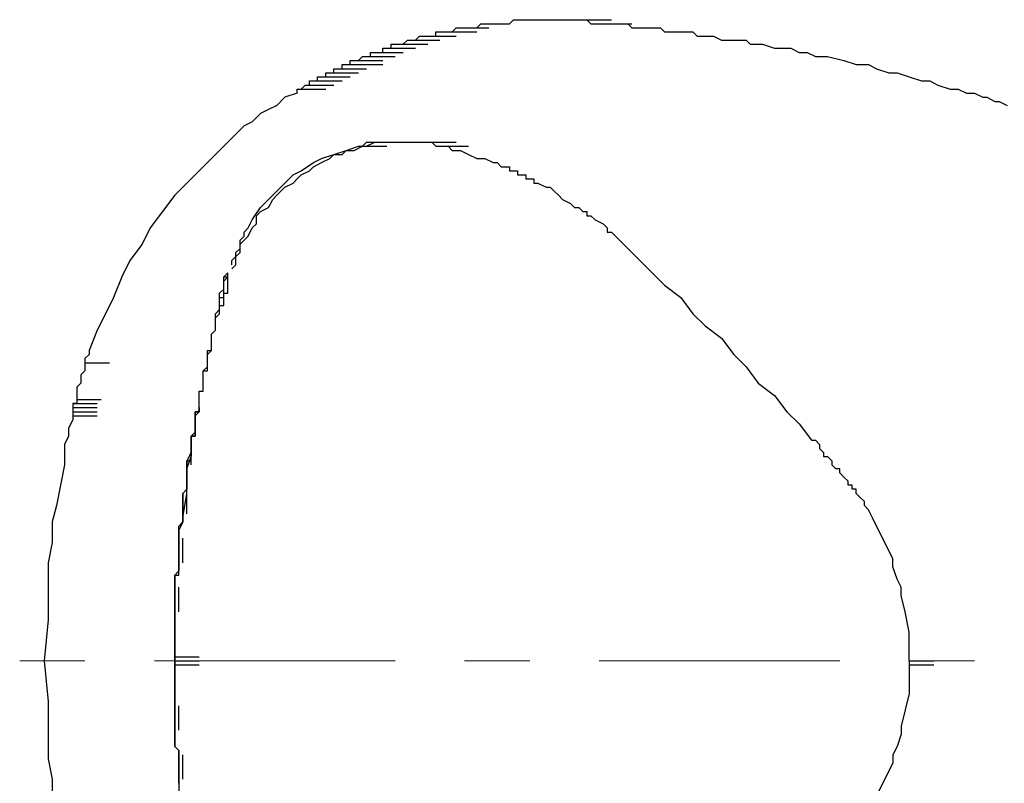
# Model space of a CAD drawing. Units: millimetres. Extents: x 0 to 250, y -250 to 0.
# Drawn here: x 75 to 82, y -45 to -40 of the extents above; entities that cross this region are included whole.
import ezdxf

# ---------------------------------------------------------------- set-up
doc = ezdxf.new("R2010")
doc.units = ezdxf.units.MM
doc.header["$MEASUREMENT"] = 0
doc.layers.add('Layer 1', color=7, linetype='Continuous')

# ---------------------------------------------------------------- blocks, each defined once
blk = doc.blocks.new('block 3')
at = {"layer": 'Layer 1', "color": 7, "lineweight": 25}
for points in [[(77.9567, -40.2061), (77.9848, -40.178), (78.1533, -40.178)], [(77.9848, -40.178), (78.0129, -40.178), (78.041, -40.178), (78.2095, -40.178)], [(78.041, -40.178), (78.0691, -40.178), (78.0971, -40.178), (78.1252, -40.178), (78.1533, -40.1499), (78.3218, -40.1499)], [(78.1533, -40.1499), (78.1814, -40.1499), (78.2095, -40.1499), (78.2375, -40.1499), (78.2656, -40.1499), (78.2937, -40.1499), (78.3218, -40.1499), (78.3499, -40.1499), (78.378, -40.1218), (78.5465, -40.1218)], [(78.378, -40.1218), (78.406, -40.1218), (78.4341, -40.1218), (78.4622, -40.1218), (78.4903, -40.1218), (78.5184, -40.1218), (78.5464, -40.1218), (78.5745, -40.1218), (78.6026, -40.1218), (78.6307, -40.1218), (78.6588, -40.1218), (78.8273, -40.1218)], [(78.6588, -40.1218), (78.6869, -40.1218), (78.7149, -40.1218), (78.743, -40.1218), (78.9115, -40.1218)], [(78.743, -40.1218), (78.7711, -40.1218), (78.7992, -40.1218), (78.9677, -40.1218)], [(78.7992, -40.1218), (78.8273, -40.1218), (78.9958, -40.1218)], [(78.8273, -40.1218), (78.8553, -40.1218), (78.8834, -40.1218), (79.0519, -40.1218)], [(78.8834, -40.1218), (78.9115, -40.1499), (78.9396, -40.1499), (79.1081, -40.1499)], [(78.9396, -40.1499), (78.9677, -40.1499), (79.1362, -40.1499)], [(78.9677, -40.1499), (78.9958, -40.1499), (79.0238, -40.1499), (79.1923, -40.1499)], [(79.0238, -40.1499), (79.0519, -40.1499), (79.1081, -40.1499), (79.1362, -40.1499), (79.1642, -40.1499), (79.1923, -40.178), (79.2485, -40.178), (79.2766, -40.178), (79.3047, -40.178), (79.3608, -40.178), (79.3889, -40.178), (79.417, -40.2061), (79.4731, -40.2061), (79.5012, -40.2061), (79.5293, -40.2061), (79.5855, -40.2061), (79.6136, -40.2061), (79.6416, -40.2342), (79.6978, -40.2342), (79.7259, -40.2342), (79.754, -40.2342), (79.8101, -40.2623), (79.8382, -40.2623), (79.8944, -40.2623), (79.9225, -40.2623), (79.9786, -40.2623), (80.0067, -40.2903), (80.0629, -40.2903), (80.091, -40.2903), (80.1752, -40.3184), (80.2314, -40.3184), (80.2875, -40.3184), (80.3437, -40.3465), (80.3999, -40.3465), (80.456, -40.3746), (80.5403, -40.3746), (80.6526, -40.4027), (80.7368, -40.4307), (80.8211, -40.4307), (80.8772, -40.4588), (80.9615, -40.4869)], [(77.704, -40.2622), (77.7321, -40.2342), (77.9006, -40.2342)], [(77.7321, -40.2342), (77.7602, -40.2342), (77.9287, -40.2342)], [(77.7602, -40.2342), (77.7882, -40.2342), (77.9567, -40.2342)], [(77.7882, -40.2342), (77.8163, -40.2342), (77.9848, -40.2342)], [(77.8163, -40.2342), (77.8444, -40.2342), (77.8444, -40.2061), (77.8725, -40.2061), (78.041, -40.2061)], [(77.8725, -40.2061), (77.9006, -40.2061), (78.0691, -40.2061)], [(77.9006, -40.2061), (77.9287, -40.2061), (78.0971, -40.2061)], [(77.9287, -40.2061), (77.9567, -40.2061), (78.1252, -40.2061)], [(77.5355, -40.3184), (77.5355, -40.2903), (77.5636, -40.2903), (77.7321, -40.2903)], [(77.5636, -40.2903), (77.7321, -40.2903)], [(77.5636, -40.2903), (77.5917, -40.2903), (77.7602, -40.2903)], [(77.5917, -40.2903), (77.6198, -40.2903), (77.7883, -40.2903)], [(77.6198, -40.2903), (77.6478, -40.2622), (77.8163, -40.2622)], [(77.6478, -40.2622), (77.6759, -40.2622), (77.8444, -40.2622)], [(77.6759, -40.2622), (77.704, -40.2622), (77.8725, -40.2622)], [(77.704, -40.2622), (77.8725, -40.2622)], [(77.3109, -40.4026), (77.339, -40.3746), (77.5074, -40.3746)], [(77.339, -40.3746), (77.5074, -40.3746)], [(77.339, -40.3746), (77.5074, -40.3746)], [(77.339, -40.3746), (77.367, -40.3746), (77.5355, -40.3746)], [(77.367, -40.3746), (77.5355, -40.3746)], [(77.367, -40.3746), (77.5355, -40.3746)], [(77.367, -40.3746), (77.3951, -40.3746), (77.5636, -40.3746)], [(77.3951, -40.3746), (77.3951, -40.3465), (77.5636, -40.3465)], [(77.3951, -40.3465), (77.4232, -40.3465), (77.5917, -40.3465)], [(77.4232, -40.3465), (77.5917, -40.3465)], [(77.4232, -40.3465), (77.5917, -40.3465)], [(77.4232, -40.3465), (77.4513, -40.3465), (77.6198, -40.3465)], [(77.4513, -40.3465), (77.4794, -40.3465), (77.4794, -40.3184), (77.6478, -40.3184)], [(77.4513, -40.3465), (77.6198, -40.3465)], [(77.4794, -40.3184), (77.5074, -40.3184), (77.6759, -40.3184)], [(77.5074, -40.3184), (77.5355, -40.3184), (77.704, -40.3184)], [(77.5355, -40.3184), (77.704, -40.3184)], [(77.5355, -40.3184), (77.704, -40.3184)], [(77.1985, -40.4588), (77.1985, -40.4307), (77.367, -40.4307)], [(77.1985, -40.4307), (77.367, -40.4307)], [(77.1985, -40.4307), (77.2266, -40.4307), (77.3951, -40.4307)], [(77.2266, -40.4307), (77.3951, -40.4307)], [(77.2266, -40.4307), (77.3951, -40.4307)], [(77.2266, -40.4307), (77.3951, -40.4307)], [(77.2266, -40.4307), (77.3951, -40.4307)], [(77.2266, -40.4307), (77.3951, -40.4307)], [(77.2266, -40.4307), (77.2547, -40.4307), (77.4232, -40.4307)], [(77.2547, -40.4307), (77.2547, -40.4026), (77.4232, -40.4026)], [(77.2547, -40.4026), (77.2828, -40.4026)], [(77.2547, -40.4307), (77.4232, -40.4307)], [(77.2547, -40.4307), (77.4232, -40.4307)], [(77.2547, -40.4307), (77.4232, -40.4307)], [(77.2547, -40.4307), (77.4232, -40.4307)], [(77.2828, -40.4026), (77.4513, -40.4026)], [(77.2828, -40.4026), (77.4513, -40.4026)], [(77.2828, -40.4026), (77.4513, -40.4026)], [(77.2828, -40.4026), (77.3109, -40.4026), (77.4794, -40.4026)], [(77.3109, -40.4026), (77.4794, -40.4026)], [(77.3109, -40.4026), (77.4794, -40.4026)], [(77.3109, -40.4307), (77.4794, -40.4307)], [(77.3109, -40.4307), (77.4794, -40.4307)], [(77.03, -40.543), (77.03, -40.5149), (77.1985, -40.5149)], [(77.03, -40.5149), (77.0581, -40.5149), (77.2266, -40.5149)], [(77.0581, -40.5149), (77.2266, -40.5149)], [(77.0581, -40.5149), (77.2266, -40.5149)], [(77.0581, -40.5149), (77.2266, -40.5149)], [(77.0581, -40.5149), (77.2266, -40.5149)], [(77.0581, -40.5149), (77.0862, -40.5149), (77.2547, -40.5149)], [(77.0862, -40.5149), (77.0862, -40.4869), (77.2547, -40.4869)], [(77.0862, -40.4869), (77.1143, -40.4869), (77.2828, -40.4869)], [(77.0862, -40.5149), (77.2547, -40.5149)], [(77.0862, -40.5149), (77.2547, -40.5149)], [(77.1143, -40.4869), (77.2828, -40.4869)], [(77.1143, -40.4869), (77.2828, -40.4869)], [(77.1143, -40.4869), (77.2828, -40.4869)], [(77.1143, -40.4869), (77.2828, -40.4869)], [(77.1143, -40.4869), (77.2828, -40.4869)], [(77.1143, -40.4869), (77.1424, -40.4869), (77.3108, -40.4869)], [(77.1424, -40.4869), (77.1424, -40.4588), (77.3108, -40.4588)], [(77.1424, -40.4588), (77.3108, -40.4588)], [(77.1424, -40.4588), (77.1704, -40.4588), (77.3389, -40.4588)], [(77.1424, -40.4869), (77.3108, -40.4869)], [(77.1704, -40.4588), (77.3389, -40.4588)], [(77.1704, -40.4588), (77.3389, -40.4588)], [(77.1704, -40.4588), (77.3389, -40.4588)], [(77.1704, -40.4588), (77.3389, -40.4588)], [(77.1704, -40.4588), (77.3389, -40.4588)], [(77.1704, -40.4588), (77.1985, -40.4588), (77.367, -40.4588)], [(77.1985, -40.4588), (77.367, -40.4588)], [(80.9615, -40.4869), (81.0177, -40.4869), (81.1019, -40.515), (81.1862, -40.5431), (81.2424, -40.5431), (81.2985, -40.5711), (81.3828, -40.5992), (81.4389, -40.5992), (81.4951, -40.6273), (81.5513, -40.6273), (81.6074, -40.6554), (81.6355, -40.6554), (81.6917, -40.6835), (81.7198, -40.6835), (81.7759, -40.7115)], [(76.9177, -40.5992), (76.9458, -40.5711), (77.1143, -40.5711)], [(76.9458, -40.5711), (77.1143, -40.5711)], [(76.9458, -40.5711), (77.1143, -40.5711)], [(76.9458, -40.5711), (76.9739, -40.5711), (77.1424, -40.5711)], [(76.9739, -40.5711), (76.9739, -40.543), (77.002, -40.543), (77.1704, -40.543)], [(76.9739, -40.5711), (77.1424, -40.5711)], [(77.002, -40.543), (77.1704, -40.543)], [(77.002, -40.543), (77.1704, -40.543)], [(77.002, -40.543), (77.1704, -40.543)], [(77.002, -40.543), (77.03, -40.543), (77.1985, -40.543)], [(77.03, -40.543), (77.1985, -40.543)], [(77.03, -40.543), (77.1985, -40.543)], [(76.8896, -40.6273), (76.8054, -40.6554), (76.7492, -40.7116)], [(76.8896, -40.6273), (76.8896, -40.5992), (77.0581, -40.5992)], [(76.8896, -40.5992), (76.9177, -40.5992), (77.0862, -40.5992)], [(76.9177, -40.5992), (77.0862, -40.5992)], [(76.9177, -40.5992), (77.0862, -40.5992)], [(76.9177, -40.5992), (77.0862, -40.5992)], [(76.7492, -40.7116), (76.6931, -40.7396), (76.6369, -40.7677), (76.5807, -40.8239), (76.5246, -40.852), (76.4403, -40.9362), (76.328, -41.0485), (76.2718, -41.1047), (76.1876, -41.189), (76.1595, -41.217), (76.1314, -41.2451), (76.0472, -41.3294), (75.9629, -41.4417), (75.8787, -41.554), (75.8225, -41.6663), (75.7383, -41.7787), (75.6821, -41.891), (75.6259, -42.0314), (75.5698, -42.1438), (75.5136, -42.2561), (75.4574, -42.3965), (75.4574, -42.4246), (75.4294, -42.4526), (75.4294, -42.4807), (75.5979, -42.4807)], [(76.4403, -41.8348), (76.4684, -41.8068), (76.4684, -41.7506), (76.4965, -41.7225), (76.4965, -41.6663), (76.5246, -41.6383), (76.5527, -41.6102), (76.5807, -41.554), (76.6088, -41.5259), (76.6088, -41.4698), (76.6369, -41.4417), (76.6931, -41.4136), (76.7211, -41.3574), (76.7492, -41.3294), (76.7773, -41.3013), (76.8054, -41.2732), (76.8616, -41.2451), (76.8896, -41.217), (76.9177, -41.189), (76.9739, -41.1609), (77.002, -41.1328), (77.0581, -41.1047), (77.1143, -41.0766), (77.1424, -41.0485), (77.1985, -41.0485), (77.2266, -41.0205), (77.2828, -41.0205), (77.339, -40.9924), (77.367, -40.9924), (77.4232, -40.9643), (77.4794, -40.9643), (77.5075, -40.9643), (77.5636, -40.9643)], [(76.5246, -41.6102), (76.5246, -41.5821), (76.5527, -41.554), (76.5807, -41.4979), (76.6369, -41.4136), (76.665, -41.3856), (76.6931, -41.3575), (76.7211, -41.3294), (76.7492, -41.3013), (76.8054, -41.2451), (76.8616, -41.189), (76.9177, -41.1609), (77.002, -41.1047), (77.0581, -41.0766), (77.1424, -41.0486), (77.2266, -41.0205), (77.3109, -40.9924), (77.4794, -40.9924)], [(77.3109, -40.9924), (77.4794, -40.9924)], [(77.3109, -40.9924), (77.4794, -40.9924)], [(77.3109, -40.9924), (77.4794, -40.9924)], [(77.3109, -40.9924), (77.4794, -40.9924)], [(77.3109, -40.9924), (77.339, -40.9924), (77.5074, -40.9924)], [(77.339, -40.9924), (77.367, -40.9643), (77.5355, -40.9643)], [(77.339, -40.9924), (77.5074, -40.9924)], [(77.339, -40.9924), (77.5074, -40.9924)], [(77.339, -40.9924), (77.5074, -40.9924)], [(77.339, -40.9924), (77.5074, -40.9924)], [(77.339, -40.9924), (77.5074, -40.9924)], [(77.367, -40.9643), (77.5355, -40.9643)], [(77.367, -40.9643), (77.5355, -40.9643)], [(77.367, -40.9643), (77.5355, -40.9643)], [(77.367, -40.9643), (77.5355, -40.9643)], [(77.367, -40.9643), (77.3951, -40.9643), (77.5636, -40.9643)], [(77.3951, -40.9643), (77.5636, -40.9643)], [(77.3951, -40.9643), (77.5636, -40.9643)], [(77.3951, -40.9643), (77.5636, -40.9643)], [(77.3951, -40.9643), (77.5636, -40.9643)], [(77.3951, -40.9643), (77.4232, -40.9643), (77.5917, -40.9643)], [(77.4232, -40.9643), (77.5917, -40.9643)], [(77.4232, -40.9643), (77.5917, -40.9643)], [(77.4232, -40.9643), (77.5917, -40.9643)], [(77.4232, -40.9643), (77.5917, -40.9643)], [(77.4232, -40.9643), (77.5917, -40.9643)], [(77.4232, -40.9643), (77.5917, -40.9643)], [(77.4232, -40.9643), (77.5917, -40.9643)], [(77.4232, -40.9643), (77.4513, -40.9643), (77.6198, -40.9643)], [(77.4513, -40.9643), (77.6198, -40.9643)], [(77.4513, -40.9643), (77.6198, -40.9643)], [(77.4513, -40.9643), (77.6198, -40.9643)], [(77.4513, -40.9643), (77.6198, -40.9643)], [(77.4513, -40.9643), (77.6198, -40.9643)], [(77.4513, -40.9643), (77.6198, -40.9643)], [(77.4513, -40.9643), (77.6198, -40.9643)], [(77.4513, -40.9643), (77.6198, -40.9643)], [(77.4513, -40.9643), (77.6198, -40.9643)], [(77.4513, -40.9643), (77.6198, -40.9643)], [(77.4513, -40.9643), (77.4794, -40.9643), (77.6478, -40.9643)], [(77.4794, -40.9643), (77.6478, -40.9643)], [(77.4794, -40.9643), (77.6478, -40.9643)], [(77.4794, -40.9643), (77.6478, -40.9643)], [(77.4794, -40.9643), (77.6478, -40.9643)], [(77.4794, -40.9643), (77.6478, -40.9643)], [(77.4794, -40.9643), (77.6478, -40.9643)], [(77.4794, -40.9643), (77.6478, -40.9643)], [(77.4794, -40.9643), (77.6478, -40.9643)], [(77.4794, -40.9643), (77.6478, -40.9643)], [(77.4794, -40.9643), (77.6478, -40.9643)], [(77.4794, -40.9643), (77.5074, -40.9643), (77.6759, -40.9643)], [(77.5074, -40.9643), (77.6759, -40.9643)], [(77.5074, -40.9643), (77.6759, -40.9643)], [(77.5074, -40.9643), (77.6759, -40.9643)], [(77.5074, -40.9643), (77.6759, -40.9643)], [(77.5074, -40.9643), (77.6759, -40.9643)], [(77.5074, -40.9643), (77.6759, -40.9643)], [(77.5074, -40.9643), (77.6759, -40.9643)], [(77.5074, -40.9643), (77.6759, -40.9643)], [(77.5074, -40.9643), (77.6759, -40.9643)], [(77.5074, -40.9643), (77.6759, -40.9643)], [(77.5074, -40.9643), (77.5355, -40.9643), (77.704, -40.9643)], [(77.5355, -40.9643), (77.704, -40.9643)], [(77.5355, -40.9643), (77.704, -40.9643)], [(77.5355, -40.9643), (77.704, -40.9643)], [(77.5355, -40.9643), (77.704, -40.9643)], [(77.5355, -40.9643), (77.704, -40.9643)], [(77.5355, -40.9643), (77.704, -40.9643)], [(77.5355, -40.9643), (77.704, -40.9643)], [(77.5355, -40.9643), (77.704, -40.9643)], [(77.5355, -40.9643), (77.704, -40.9643)], [(77.5355, -40.9643), (77.5636, -40.9643), (77.7321, -40.9643)], [(77.5636, -40.9643), (77.7321, -40.9643)], [(77.5636, -40.9643), (77.7321, -40.9643)], [(77.5636, -40.9643), (77.7321, -40.9643)], [(77.5636, -40.9643), (77.7321, -40.9643)], [(77.5636, -40.9643), (77.5917, -40.9643), (77.6198, -40.9643), (77.6479, -40.9643), (77.676, -40.9643), (77.8444, -40.9643)], [(77.676, -40.9643), (77.704, -40.9643), (77.8725, -40.9643)], [(77.704, -40.9643), (77.7321, -40.9643), (77.7602, -40.9643), (77.7883, -40.9643), (77.9568, -40.9643)], [(77.7883, -40.9643), (77.9568, -40.9643)], [(77.7883, -40.9643), (77.8164, -40.9643), (77.9849, -40.9643)], [(77.8164, -40.9643), (77.8444, -40.9924), (77.8725, -40.9924), (78.041, -40.9924)], [(77.8725, -40.9924), (77.9006, -40.9924), (78.0691, -40.9924)], [(77.9006, -40.9924), (78.0691, -40.9924)], [(77.9006, -40.9924), (77.9287, -40.9924), (77.9568, -41.0205)], [(77.9568, -41.0204), (78.0129, -41.0204), (78.0691, -41.0485), (78.1253, -41.0766), (78.1814, -41.0766), (78.2376, -41.1047), (78.2657, -41.1047)], [(78.2657, -41.1047), (78.2938, -41.1328)], [(78.2938, -41.1328)], [(78.2938, -41.1328), (78.3218, -41.1328)], [(78.3218, -41.1328)], [(78.3218, -41.1328)], [(78.3218, -41.1328)], [(78.3218, -41.1328)], [(78.3218, -41.1328), (78.3499, -41.1328)], [(78.3499, -41.1328)], [(78.3499, -41.1328)], [(78.3499, -41.1328)], [(78.3499, -41.1328)], [(78.3499, -41.1328)], [(78.3499, -41.1328), (78.3499, -41.1608)], [(78.3499, -41.1608)], [(78.3499, -41.1608)], [(78.3499, -41.1608)], [(78.3499, -41.1608), (78.378, -41.1608)], [(78.378, -41.1608)], [(78.378, -41.1608), (78.4061, -41.1608)], [(78.4061, -41.1608)], [(78.4061, -41.1608), (78.4061, -41.1889), (78.4342, -41.1889)], [(78.4342, -41.1889)], [(78.4342, -41.1889)], [(78.4342, -41.1889), (78.4622, -41.1889), (78.4622, -41.217), (78.4903, -41.217)], [(78.4903, -41.217), (78.5184, -41.217), (78.5184, -41.2451), (78.5465, -41.2451)], [(78.5465, -41.2451), (78.6026, -41.2732), (78.6307, -41.2732), (78.6588, -41.3013), (78.6869, -41.3293), (78.715, -41.3574), (78.7711, -41.3855), (78.7992, -41.4136), (78.8273, -41.4136)], [(78.8273, -41.4136), (78.8554, -41.4417)], [(78.8554, -41.4417)], [(78.8554, -41.4417)], [(78.8554, -41.4417)], [(78.8554, -41.4417), (78.8835, -41.4417)], [(78.8835, -41.4417)], [(78.8835, -41.4417)], [(78.8835, -41.4417)], [(78.8835, -41.4417)], [(78.8835, -41.4417)], [(78.8835, -41.4417)], [(78.8835, -41.4417)], [(78.8835, -41.4417)], [(78.8835, -41.4417), (78.8835, -41.4698)], [(78.8835, -41.4697)], [(78.8835, -41.4697)], [(78.8835, -41.4697), (78.9115, -41.4697)], [(78.9115, -41.4697), (78.9396, -41.4978)], [(78.9396, -41.4978), (78.9958, -41.5259), (79.0239, -41.554), (79.0239, -41.5821)], [(79.0239, -41.5821), (79.052, -41.5821)], [(79.052, -41.5821), (79.08, -41.6102)], [(76.4684, -41.7225), (76.4965, -41.6944), (76.4965, -41.6664)], [(76.4965, -41.6664), (76.4965, -41.6383), (76.5246, -41.6102)], [(79.08, -41.6101), (79.1081, -41.6382), (79.1362, -41.6663)], [(79.1362, -41.6663), (79.1643, -41.6944), (79.1924, -41.7225), (79.2205, -41.7505), (79.2485, -41.7786), (79.2766, -41.8067), (79.3328, -41.8629), (79.417, -41.9471), (79.5294, -42.0314), (79.6136, -42.1437), (79.6978, -42.2279), (79.8102, -42.3122), (79.8944, -42.4245), (79.9787, -42.5087), (80.0629, -42.6211), (80.1752, -42.7053), (80.2595, -42.8177), (80.3437, -42.9019), (80.428, -43.0142), (80.4561, -43.0142), (80.4841, -43.0423), (80.4841, -43.0704)], [(76.4684, -41.7506), (76.4684, -41.7225)], [(76.4684, -41.7225)], [(76.4403, -41.7787), (76.4684, -41.7506)], [(76.4403, -41.8068), (76.4403, -41.7787)], [(76.4684, -41.7506)], [(76.6088, -41.7787)], [(76.3842, -41.891), (76.4122, -41.8629)], [(76.4122, -41.891), (76.4122, -41.8629)], [(76.4122, -41.8629)], [(76.4122, -41.891), (76.4122, -41.8629)], [(76.4122, -41.8629)], [(76.4122, -41.8629)], [(76.3842, -41.9191), (76.4122, -41.891)], [(76.3842, -41.9191), (76.3842, -41.891), (76.4122, -41.891)], [(76.3842, -41.9191), (76.3842, -41.891)], [(76.3842, -41.891)], [(76.3842, -41.891)], [(76.3842, -41.891)], [(76.3842, -41.9472), (76.3842, -41.9191)], [(76.3842, -41.9191)], [(76.3842, -41.9191)], [(76.3842, -41.9191)], [(76.3842, -41.9191)], [(76.3842, -41.9191)], [(76.3842, -41.9472), (76.3842, -41.9191)], [(76.3842, -41.9191)], [(76.3842, -41.9472), (76.3842, -41.9191)], [(76.3842, -41.9191)], [(76.3842, -41.9191)], [(76.3842, -41.9191)], [(76.4122, -41.891)], [(76.4122, -41.891)], [(76.4122, -41.891)], [(76.4122, -41.891)], [(76.4122, -41.891)], [(76.4122, -41.891)], [(76.4122, -41.891)], [(76.4123, -41.9191), (76.4123, -41.891)], [(76.4123, -41.9472), (76.4123, -41.9191)], [(76.4123, -41.9191)], [(76.4123, -41.9191)], [(76.4123, -41.9191)], [(76.4123, -41.9191)], [(76.4123, -41.9191)], [(76.4123, -41.9191)], [(76.4123, -41.9191)], [(76.2718, -42.4245), (76.2999, -42.3965), (76.2999, -42.3684), (76.2999, -42.3403), (76.2999, -42.3122), (76.2999, -42.2841), (76.328, -42.2561), (76.328, -42.228), (76.328, -42.1999), (76.328, -42.1718), (76.328, -42.1437), (76.3561, -42.1157), (76.3561, -42.0876), (76.3561, -42.0314), (76.3561, -42.0033), (76.3841, -41.9752)], [(76.3561, -42.0314), (76.3842, -42.0314), (76.3842, -42.0033)], [(76.3842, -41.9752), (76.3842, -41.9472)], [(76.3842, -41.9472)], [(76.3842, -41.9472)], [(76.3842, -41.9472)], [(76.3842, -41.9472)], [(76.3842, -41.9472)], [(76.3842, -41.9752), (76.3842, -41.9472)], [(76.3842, -41.9472)], [(76.3842, -41.9472)], [(76.3842, -41.9752), (76.3842, -41.9472)], [(76.3842, -42.0033), (76.3842, -41.9752)], [(76.3842, -41.9752)], [(76.3842, -41.9752)], [(76.3842, -41.9752)], [(76.3842, -41.9752)], [(76.3842, -41.9752)], [(76.3842, -42.0033), (76.3842, -41.9752)], [(76.3842, -42.0314), (76.3842, -42.0033)], [(76.3842, -42.0033)], [(76.3842, -42.0033)], [(76.3842, -42.0033)], [(76.3842, -42.0033)], [(76.3842, -42.0314), (76.3842, -42.0033)], [(76.3842, -42.0033)], [(76.3842, -42.0033)], [(76.3842, -42.0033)], [(76.3842, -42.0033)], [(76.3842, -42.0033)], [(76.3842, -42.0033), (76.4123, -42.0033)], [(76.4123, -41.9753), (76.4123, -41.9472)], [(76.4123, -41.9472)], [(76.4123, -41.9472)], [(76.4123, -41.9472)], [(76.4123, -41.9472)], [(76.4123, -41.9472)], [(76.4123, -41.9472)], [(76.4123, -41.9472)], [(76.4123, -41.9472)], [(76.4123, -42.0033), (76.4123, -41.9753)], [(76.4123, -41.9753)], [(76.4123, -41.9753)], [(76.4123, -41.9753)], [(76.4123, -41.9753)], [(76.4123, -41.9753)], [(76.4123, -41.9753)], [(76.4123, -41.9753)], [(76.4123, -42.0033)], [(76.2438, -42.5369), (76.2718, -42.5088), (76.2718, -42.4807), (76.2718, -42.4526), (76.2718, -42.4245), (76.2999, -42.3965), (76.2999, -42.3684), (76.2999, -42.3403), (76.2999, -42.3122), (76.2999, -42.2841), (76.328, -42.2561), (76.328, -42.228), (76.328, -42.1999), (76.328, -42.1718), (76.3561, -42.1437), (76.3561, -42.1156), (76.3561, -42.0876), (76.3561, -42.0595)], [(76.3561, -42.0595), (76.3561, -42.0314)], [(76.3561, -42.0314)], [(76.3561, -42.0314)], [(76.3561, -42.0314), (76.3842, -42.0314)], [(76.3561, -42.0595), (76.3561, -42.0314)], [(76.3561, -42.0876), (76.3561, -42.0595)], [(76.3561, -42.0595)], [(76.3561, -42.0595)], [(76.3561, -42.0595)], [(76.3561, -42.0595)], [(76.3842, -42.0595), (76.3842, -42.0314)], [(76.3842, -42.0314)], [(76.3842, -42.0314)], [(76.3842, -42.0314)], [(76.3842, -42.0314)], [(76.3842, -42.0314)], [(76.3842, -42.0314)], [(76.3842, -42.0314)], [(76.3842, -42.0876), (76.3842, -42.0595)], [(76.3842, -42.0595)], [(76.3842, -42.0595)], [(76.3842, -42.0595)], [(76.3842, -42.0595)], [(76.3842, -42.0595)], [(76.3842, -42.0595)], [(76.3842, -42.0595)], [(76.3842, -42.0595)], [(76.328, -42.228), (76.328, -42.1999), (76.328, -42.1718), (76.328, -42.1437), (76.3561, -42.1156), (76.3561, -42.0876)], [(76.3561, -42.0876)], [(76.3561, -42.1157), (76.3561, -42.0876), (76.3842, -42.0876)], [(76.3561, -42.1157)], [(76.3561, -42.1157)], [(76.3561, -42.1157)], [(76.3842, -42.0876)], [(76.3842, -42.0876)], [(76.3842, -42.0876)], [(76.3842, -42.0876)], [(76.3842, -42.0876)], [(76.3842, -42.0876)], [(76.3842, -42.0876)], [(76.2999, -42.2841), (76.328, -42.256), (76.328, -42.228)], [(76.2999, -42.2841)], [(76.2999, -42.2841)], [(76.3, -42.3122), (76.3, -42.2842)], [(76.3, -42.3403), (76.3, -42.3122)], [(76.3, -42.3122)], [(76.3, -42.3684), (76.3, -42.3403)], [(76.2719, -42.4246), (76.2719, -42.3965), (76.3, -42.3965), (76.3, -42.3684)], [(76.3, -42.3684)], [(75.4294, -42.4807), (75.4294, -42.5088), (75.4294, -42.5369), (75.4013, -42.565), (75.4013, -42.5931), (75.4013, -42.6211), (75.3732, -42.6492), (75.3732, -42.6773), (75.3732, -42.7335), (75.5417, -42.7335)], [(76.2437, -42.593), (76.2437, -42.565), (76.2437, -42.5369), (76.2718, -42.5088), (76.2718, -42.4807), (76.2718, -42.4526), (76.2718, -42.4245)], [(76.2719, -42.4526), (76.2719, -42.4246)], [(76.2719, -42.4246)], [(76.2719, -42.4807), (76.2719, -42.4526)], [(76.2719, -42.4526)], [(76.2719, -42.5088), (76.2719, -42.4807)], [(76.2438, -42.5369), (76.2719, -42.5369), (76.2719, -42.5088)], [(76.2438, -42.565), (76.2438, -42.5369)], [(76.2438, -42.5369)], [(76.2438, -42.565), (76.2438, -42.5369)], [(76.2438, -42.5369)], [(76.2719, -42.5088)], [(76.2437, -42.6211), (76.2437, -42.593)], [(76.2437, -42.593)], [(76.2437, -42.593)], [(76.2437, -42.593)], [(76.2437, -42.593)], [(76.2437, -42.6211), (76.2437, -42.5931)], [(76.2438, -42.593), (76.2438, -42.565)], [(76.2438, -42.565)], [(76.2438, -42.593), (76.2438, -42.565)], [(76.2438, -42.565)], [(76.2438, -42.565)], [(76.2438, -42.565)], [(76.2438, -42.565)], [(76.2438, -42.565)], [(76.2438, -42.6211), (76.2438, -42.593)], [(76.2438, -42.593)], [(76.2438, -42.593)], [(76.2438, -42.593)], [(76.2438, -42.593)], [(76.2438, -42.593)], [(76.2438, -42.593)], [(76.2438, -42.593)], [(76.2157, -42.6773), (76.2438, -42.6773), (76.2438, -42.6492)], [(76.2157, -42.6773), (76.2437, -42.6773), (76.2437, -42.6492)], [(76.2157, -42.7054), (76.2157, -42.6773)], [(76.2157, -42.6773)], [(76.2157, -42.7054), (76.2157, -42.6773)], [(76.2157, -42.6773)], [(76.2157, -42.6773)], [(76.2157, -42.6773)], [(76.2157, -42.6773), (76.2437, -42.6773)], [(76.2157, -42.7054), (76.2157, -42.6773)], [(76.2157, -42.6773)], [(76.2157, -42.6773)], [(76.2157, -42.6773)], [(76.2157, -42.6773)], [(76.2437, -42.6492), (76.2437, -42.6211)], [(76.2437, -42.6211)], [(76.2437, -42.6211)], [(76.2437, -42.6211)], [(76.2437, -42.6211)], [(76.2437, -42.6211)], [(76.2437, -42.6492), (76.2437, -42.6211)], [(76.2437, -42.6211)], [(76.2437, -42.6211)], [(76.2437, -42.6211)], [(76.2437, -42.6211)], [(76.2437, -42.6211)], [(76.2437, -42.6211)], [(76.2437, -42.6773), (76.2437, -42.6492)], [(76.2437, -42.6492)], [(76.2437, -42.6492)], [(76.2437, -42.6492)], [(76.2437, -42.6492)], [(76.2437, -42.6492)], [(76.2437, -42.6492)], [(76.2437, -42.6492)], [(76.2437, -42.6492)], [(76.2437, -42.6492)], [(76.2437, -42.6492)], [(76.2437, -42.6492)], [(76.2437, -42.6773)], [(76.2438, -42.6492), (76.2438, -42.6211)], [(76.2438, -42.6211)], [(76.2438, -42.6492)], [(76.2438, -42.6492)], [(75.3732, -42.7335), (75.3732, -42.7616), (75.3451, -42.7616), (75.5136, -42.7616)], [(76.2157, -42.7335), (76.2157, -42.7054)], [(76.2157, -42.7054)], [(76.2157, -42.7054)], [(76.2157, -42.7335), (76.2157, -42.7054)], [(76.2157, -42.7054)], [(76.2157, -42.7054)], [(76.2157, -42.7054)], [(76.2157, -42.7054)], [(76.2157, -42.7054)], [(76.2157, -42.7334), (76.2157, -42.7054)], [(76.2157, -42.7054)], [(76.2157, -42.7054)], [(76.2157, -42.7054)], [(76.2157, -42.7054)], [(76.2157, -42.7054)], [(76.2157, -42.7054)], [(76.2157, -42.7615), (76.2157, -42.7334)], [(76.2157, -42.7334)], [(76.2157, -42.7334)], [(76.2157, -42.7334)], [(76.2157, -42.7334)], [(76.2157, -42.7334)], [(76.2157, -42.7334)], [(76.2157, -42.7615), (76.2157, -42.7335)], [(76.2157, -42.7335)], [(76.2157, -42.7335)], [(76.2157, -42.7615), (76.2157, -42.7335)], [(76.2157, -42.7335)], [(76.2157, -42.7335)], [(76.2157, -42.7335)], [(76.2157, -42.7335)], [(76.2157, -42.7335)], [(75.3451, -42.7615), (75.3451, -42.7896), (75.5136, -42.7896)], [(75.3451, -42.7896), (75.3451, -42.8177), (75.5136, -42.8177)], [(75.3451, -42.8177), (75.3451, -42.8458), (75.5136, -42.8458)], [(76.1876, -42.8458), (76.2157, -42.8177), (76.2157, -42.7896)], [(76.1876, -42.8458), (76.1876, -42.8177)], [(76.1876, -42.8177)], [(76.1876, -42.8177), (76.2157, -42.8177)], [(76.2157, -42.8177), (76.1876, -42.8177)], [(76.1876, -42.8177)], [(76.1876, -42.8177), (76.1876, -42.8458)], [(76.1876, -42.8458), (76.1876, -42.8177)], [(76.1876, -42.8177)], [(76.1876, -42.8177)], [(76.1876, -42.8177), (76.2157, -42.8177)], [(76.2157, -42.7896), (76.2157, -42.7615)], [(76.2157, -42.7615)], [(76.2157, -42.7615)], [(76.2157, -42.7896), (76.2157, -42.7615)], [(76.2157, -42.7615)], [(76.2157, -42.7615)], [(76.2157, -42.7615)], [(76.2157, -42.7615)], [(76.2157, -42.7615)], [(76.2157, -42.7615)], [(76.2157, -42.7896), (76.2157, -42.7615)], [(76.2157, -42.7615)], [(76.2157, -42.7615)], [(76.2157, -42.7615)], [(76.2157, -42.7615)], [(76.2157, -42.7615)], [(76.2157, -42.7615)], [(76.2157, -42.8177), (76.2157, -42.7896)], [(76.2157, -42.7896)], [(76.2157, -42.7896)], [(76.2157, -42.7896)], [(76.2157, -42.7896)], [(76.2157, -42.7896)], [(76.2157, -42.7896)], [(76.2157, -42.7896)], [(76.2157, -42.7896)], [(76.2157, -42.7896)], [(76.2157, -42.7896)], [(76.2157, -42.7896), (76.2157, -42.8177)], [(76.2157, -42.8177), (76.2157, -42.7896)], [(76.2157, -42.7896)], [(76.2157, -42.7896)], [(76.2157, -42.7896)], [(76.2157, -42.7896)], [(76.2157, -42.7896)], [(76.2157, -42.7896)], [(76.2157, -42.7896)], [(76.2157, -42.8177)], [(76.2157, -42.8177)], [(76.2157, -42.8177)], [(76.2157, -42.8177)], [(76.2157, -42.8177)], [(76.2157, -42.8177)], [(76.2157, -42.8177)], [(76.2157, -42.8177)], [(75.3451, -42.8458), (75.3451, -42.8739), (75.317, -42.93), (75.317, -42.9862), (75.289, -43.0424), (75.289, -43.1266), (75.289, -43.1828), (75.2609, -43.3232), (75.2328, -43.4636), (75.2047, -43.5759), (75.2047, -43.7163), (75.1766, -43.8567), (75.1766, -43.9972), (75.1766, -44.2499), (75.1485, -44.5307), (75.1766, -44.8115), (75.1766, -45.0643), (75.1766, -45.2047), (75.2047, -45.3451), (75.2047, -45.4855)], [(76.1876, -42.8739), (76.1876, -42.8458)], [(76.1876, -42.8458)], [(76.1876, -42.8458)], [(76.1876, -42.8458)], [(76.1876, -42.8458)], [(76.1876, -42.8458)], [(76.1876, -42.8458)], [(76.1876, -42.8458)], [(76.1876, -42.8458)], [(76.1876, -42.8458)], [(76.1876, -42.8458)], [(76.1876, -42.8458), (76.1876, -42.8739)], [(76.1876, -42.8458)], [(76.1876, -42.8458)], [(76.1876, -42.8458)], [(76.1876, -42.8458), (76.1876, -42.8739)], [(76.1876, -42.8458)], [(76.1876, -42.8458)], [(76.1876, -42.8458)], [(76.1876, -42.8458)], [(76.1876, -42.8458)], [(76.1876, -42.8458)], [(76.1876, -42.8458), (76.1876, -42.8739)], [(76.1876, -42.8738)], [(76.1876, -42.8738)], [(76.1876, -42.8738)], [(76.1876, -42.8738)], [(76.1876, -42.8738)], [(76.1876, -42.8738)], [(76.1876, -42.8738), (76.1876, -42.9019)], [(76.1876, -42.902), (76.1876, -42.8739)], [(76.1876, -42.8739)], [(76.1876, -42.8739)], [(76.1876, -42.8739)], [(76.1876, -42.8739)], [(76.1876, -42.8739)], [(76.1876, -42.8739)], [(76.1876, -42.8739)], [(76.1876, -42.8739)], [(76.1876, -42.8739)], [(76.1876, -42.8739)], [(76.1876, -42.8739)], [(76.1876, -42.8739), (76.1876, -42.902)], [(76.1876, -42.8739)], [(76.1876, -42.8739)], [(76.1876, -42.8739), (76.1876, -42.902)], [(76.1876, -42.9581), (76.1595, -42.9862), (76.1595, -43.0424), (76.1595, -43.0985), (76.1314, -43.1547), (76.1314, -43.2109), (76.1314, -43.267), (76.1314, -43.3513), (76.1033, -43.3794), (76.1033, -43.4355), (76.1033, -43.4917), (76.1033, -43.5198), (76.1033, -43.5759), (76.0753, -43.6321), (76.0753, -43.6602), (76.0753, -43.7163), (76.0753, -43.7444), (76.0753, -43.7725), (76.0753, -43.8006)], [(76.1876, -42.9019)], [(76.1876, -42.9019)], [(76.1876, -42.9019)], [(76.1876, -42.9019)], [(76.1876, -42.9019)], [(76.1876, -42.9019)], [(76.1876, -42.9019), (76.1876, -42.93)], [(76.1876, -42.93), (76.1876, -42.902)], [(76.1876, -42.902)], [(76.1876, -42.902)], [(76.1876, -42.902)], [(76.1876, -42.902)], [(76.1876, -42.902)], [(76.1876, -42.902)], [(76.1876, -42.902)], [(76.1876, -42.902)], [(76.1876, -42.902)], [(76.1876, -42.902)], [(76.1876, -42.902)], [(76.1876, -42.902), (76.1876, -42.93)], [(76.1876, -42.902)], [(76.1876, -42.902), (76.1876, -42.93)], [(76.1876, -42.9581), (76.1876, -42.93)], [(76.1876, -42.93)], [(76.1876, -42.93)], [(76.1876, -42.93)], [(76.1876, -42.93)], [(76.1876, -42.93)], [(76.1876, -42.93)], [(76.1876, -42.93)], [(76.1876, -42.93)], [(76.1876, -42.93)], [(76.1876, -42.93)], [(76.1876, -42.93)], [(76.1876, -42.93), (76.1876, -42.9581)], [(76.1876, -42.93), (76.1876, -42.9581)], [(76.1876, -42.93)], [(76.1876, -42.93)], [(76.1876, -42.93)], [(76.1876, -42.93)], [(76.1876, -42.93)], [(76.1876, -42.93)], [(76.1876, -42.93), (76.1876, -42.9581)], [(76.1876, -42.9862), (76.1876, -42.9581)], [(76.1876, -42.9581)], [(76.1876, -42.9581)], [(76.1876, -42.9581)], [(76.1876, -42.9581)], [(76.1876, -42.9581)], [(76.1876, -42.9581)], [(76.1876, -42.9581)], [(76.1876, -42.9581)], [(76.1876, -42.9581)], [(76.1876, -42.9581)], [(76.1876, -42.9581)], [(76.1876, -42.9581), (76.1876, -42.9862)], [(76.1876, -42.9581)], [(76.1876, -42.9581)], [(76.1876, -42.9581)], [(76.1876, -42.9581)], [(76.1876, -42.9581)], [(76.1876, -42.9581), (76.1876, -42.9862)], [(76.1595, -43.0143), (76.1595, -42.9862)], [(76.1595, -42.9862)], [(76.1595, -42.9862)], [(76.1595, -42.9862)], [(76.1595, -42.9862), (76.1876, -42.9862)], [(76.1876, -42.9862), (76.1595, -42.9862)], [(76.1595, -42.9862)], [(76.1595, -42.9862)], [(76.1595, -42.9862)], [(76.1595, -42.9862)], [(76.1595, -42.9862), (76.1595, -43.0143)], [(76.1876, -42.9862), (76.1595, -42.9862)], [(76.1595, -42.9862)], [(76.1595, -42.9862)], [(76.1595, -42.9862)], [(76.1595, -42.9862), (76.1595, -43.0143)], [(76.1595, -43.0142)], [(76.1595, -43.0142)], [(76.1595, -43.0142)], [(76.1595, -43.0142)], [(76.1595, -43.0142)], [(76.1595, -43.0142)], [(76.1595, -43.0142), (76.1595, -43.0423)], [(76.1595, -43.0424), (76.1595, -43.0143)], [(76.1595, -43.0143)], [(76.1595, -43.0143)], [(76.1595, -43.0143)], [(76.1595, -43.0143)], [(76.1595, -43.0143)], [(76.1595, -43.0143)], [(76.1595, -43.0143)], [(76.1595, -43.0143)], [(76.1595, -43.0143)], [(76.1595, -43.0143)], [(76.1595, -43.0143)], [(76.1595, -43.0143), (76.1595, -43.0424)], [(76.1595, -43.1828), (76.1595, -43.0143)], [(76.1876, -42.9862)], [(76.1595, -43.0423)], [(76.1595, -43.0423)], [(76.1595, -43.0423)], [(76.1595, -43.0423)], [(76.1595, -43.0423)], [(76.1595, -43.0423)], [(76.1595, -43.0423), (76.1595, -43.0704)], [(76.1595, -43.0704), (76.1595, -43.0424)], [(76.1595, -43.0424)], [(76.1595, -43.0424)], [(76.1595, -43.0424)], [(76.1595, -43.0424)], [(76.1595, -43.0424)], [(76.1595, -43.0424)], [(76.1595, -43.0424)], [(76.1595, -43.0424)], [(76.1595, -43.0424)], [(76.1595, -43.0424)], [(76.1595, -43.0424), (76.1595, -43.0705)], [(76.1595, -43.0704)], [(76.1595, -43.0704)], [(76.1595, -43.0704)], [(76.1595, -43.0704)], [(76.1595, -43.0704)], [(76.1595, -43.0704)], [(76.1595, -43.0704)], [(76.1595, -43.0704)], [(76.1595, -43.0704)], [(76.1595, -43.0704)], [(76.1595, -43.0704)], [(76.1595, -43.0704)], [(76.1595, -43.0704)], [(76.1595, -43.0704)], [(76.1595, -43.0704)], [(76.1595, -43.0704)], [(76.1595, -43.0704)], [(76.1595, -43.0704)], [(76.1595, -43.0704)], [(76.1595, -43.0704), (76.1595, -43.0985)], [(76.1595, -43.0985), (76.1595, -43.0705)], [(76.1595, -43.1266), (76.1595, -43.0985), (76.1595, -43.0705)], [(80.4842, -43.0704)], [(80.4842, -43.0704)], [(80.4842, -43.0704), (80.5122, -43.0985)], [(76.1314, -43.1828), (76.1314, -43.1547), (76.1595, -43.1547), (76.1595, -43.1266)], [(76.1314, -43.2109), (76.1595, -43.1266)], [(76.1595, -43.1266), (76.1595, -43.0985)], [(76.1595, -43.0985)], [(76.1595, -43.0985)], [(76.1595, -43.0985)], [(76.1595, -43.0985)], [(76.1595, -43.0985)], [(76.1595, -43.0985)], [(76.1595, -43.0985)], [(76.1595, -43.0985)], [(76.1595, -43.0985), (76.1595, -43.1266)], [(76.1595, -43.1266)], [(76.1595, -43.1266)], [(80.5122, -43.0985)], [(80.5122, -43.0985)], [(80.5122, -43.0985)], [(80.5122, -43.0985)], [(80.5122, -43.0985), (80.5122, -43.1266), (80.5403, -43.1266)], [(80.5403, -43.1265)], [(80.5403, -43.1265), (80.5684, -43.1546), (80.5684, -43.1827)], [(76.1314, -43.2109), (76.1314, -43.1828)], [(76.1314, -43.2389), (76.1314, -43.2109)], [(80.6807, -43.295), (80.6526, -43.267), (80.6246, -43.2389), (80.6246, -43.2108), (80.5965, -43.2108), (80.5684, -43.1827)], [(76.1314, -43.267), (76.1314, -43.2389)], [(76.1314, -43.2951), (76.1314, -43.267)], [(76.1314, -43.3232), (76.1314, -43.2951)], [(80.7088, -43.3512), (80.7088, -43.3231), (80.6807, -43.3231), (80.6807, -43.295)], [(76.1033, -43.3793), (76.1314, -43.3513)], [(76.1314, -43.3513), (76.1314, -43.3232)], [(76.1314, -43.5198), (76.1314, -43.3513)], [(80.7369, -43.3793), (80.7369, -43.3512), (80.7088, -43.3512)], [(80.7088, -43.3512)], [(76.1033, -43.4074), (76.1033, -43.3793)], [(76.1033, -43.5478), (76.1314, -43.3794)], [(76.1033, -43.4355), (76.1033, -43.4074)], [(81.102, -44.5306), (81.102, -44.5026), (81.102, -44.4745), (81.102, -44.4464), (81.102, -44.3902), (81.102, -44.3341), (81.0739, -44.1937), (81.0458, -44.0813), (81.0458, -44.0252), (81.0177, -43.969), (80.9896, -43.8848), (80.9896, -43.8286), (80.9335, -43.7163), (80.8773, -43.6039), (80.8492, -43.5478), (80.8211, -43.4916), (80.793, -43.4635), (80.793, -43.4354), (80.765, -43.4074), (80.7369, -43.3793)], [(76.1033, -43.4636), (76.1033, -43.4355)], [(76.1033, -43.4917), (76.1033, -43.4636)], [(76.1033, -43.5197), (76.1033, -43.4917)], [(76.1033, -43.5478), (76.1033, -43.5197)], [(76.1033, -43.5759), (76.1033, -43.5478)], [(76.1033, -43.5478)], [(76.0753, -43.604), (76.1033, -43.5759)], [(76.0753, -43.6321), (76.0753, -43.604)], [(76.0753, -43.6602), (76.0753, -43.6321)], [(76.0753, -43.6883), (76.0753, -43.6602)], [(76.0753, -43.7164), (76.0753, -43.6883)], [(76.1033, -43.8568), (76.1033, -43.6883)], [(76.0753, -43.941), (76.0753, -43.8287), (76.0753, -43.7163)], [(76.0753, -43.7445), (76.0753, -43.7164)], [(76.0753, -43.7725), (76.0753, -43.7445)], [(76.0753, -43.8006), (76.0753, -43.7725)], [(76.0753, -43.8287), (76.0753, -43.8006)], [(76.0753, -43.8006)], [(76.0753, -43.8006)], [(76.0753, -43.8006), (76.0753, -43.8287), (76.0753, -43.8567)], [(76.0753, -43.8568), (76.0753, -43.8287)], [(76.0753, -43.8287)], [(76.0753, -43.8287)], [(76.0753, -43.8287)], [(76.0753, -43.8567), (76.0753, -43.8848), (76.0753, -43.9129)], [(76.0753, -43.8849), (76.0753, -43.8568)], [(76.0753, -43.8568)], [(76.0753, -43.8568)], [(76.0753, -43.913), (76.0753, -43.8849)], [(76.0753, -43.8849)], [(76.0753, -43.8849)], [(76.0753, -43.9129), (76.0472, -43.941), (76.0472, -43.9691)], [(76.0472, -43.941), (76.0753, -43.941), (76.0753, -43.913)], [(76.0472, -43.9691), (76.0472, -43.941)], [(76.0472, -43.941)], [(76.0472, -43.9972), (76.0472, -43.9691)], [(76.0472, -43.9691)], [(76.0472, -43.9691)], [(76.0472, -43.9691)], [(76.0472, -43.9691), (76.0472, -43.9972)], [(76.0753, -43.913)], [(76.0753, -43.913)], [(76.0753, -43.913)], [(76.0472, -43.9971), (76.0472, -44.0252)], [(76.0472, -44.0253), (76.0472, -43.9972)], [(76.0472, -43.9972)], [(76.0472, -43.9972)], [(76.0472, -44.0252), (76.0472, -44.0533), (76.0472, -44.0814), (76.0472, -44.1095), (76.0472, -44.1376), (76.0472, -44.1656), (76.0472, -44.2218), (76.0472, -44.2499), (76.0472, -44.278), (76.0472, -44.3341), (76.0472, -44.3622), (76.0472, -44.3903), (76.0472, -44.4465)], [(76.0472, -44.0534), (76.0472, -44.0253)], [(76.0472, -44.0253)], [(76.0472, -44.0253)], [(76.0753, -44.1937), (76.0753, -44.0253)], [(76.0472, -44.0814), (76.0472, -44.0534)], [(76.0472, -44.0534)], [(76.0472, -44.0534)], [(76.0472, -44.0534)], [(76.0472, -44.1095), (76.0472, -44.0814)], [(76.0472, -44.0814)], [(76.0472, -44.0814)], [(76.0472, -44.1376), (76.0472, -44.1095)], [(76.0472, -44.1095)], [(76.0472, -44.1095)], [(76.0472, -44.278), (76.0472, -44.1095)], [(76.0472, -44.1657), (76.0472, -44.1376)], [(76.0472, -44.1376)], [(76.0472, -44.1376)], [(76.0472, -44.1376)], [(76.0472, -44.1938), (76.0472, -44.1657)], [(76.0472, -44.1657)], [(76.0472, -44.1657)], [(76.0472, -44.2218), (76.0472, -44.1938)], [(76.0472, -44.1938)], [(76.0472, -44.1938)], [(76.0472, -44.2499), (76.0472, -44.2218)], [(76.0472, -44.2218)], [(76.0472, -44.2218)], [(76.0472, -44.2218)], [(76.0472, -44.278), (76.0472, -44.2499)], [(76.0472, -44.2499)], [(76.0472, -44.2499)], [(76.0472, -44.3061), (76.0472, -44.278)], [(76.0472, -44.278)], [(76.0472, -44.278)], [(76.0472, -44.3342), (76.0472, -44.3061)], [(76.0472, -44.3061)], [(76.0472, -44.3061)], [(76.0472, -44.3622), (76.0472, -44.3342)], [(76.0472, -44.3342)], [(76.0472, -44.3342)], [(76.0472, -44.3342)], [(76.0472, -44.3903), (76.0472, -44.3622)], [(76.0472, -44.3622)], [(76.0472, -44.3622)], [(76.0472, -44.5307), (76.0472, -44.3622)], [(76.0472, -44.4184), (76.0472, -44.3903)], [(76.0472, -44.3903)], [(76.0472, -44.3903)], [(76.0472, -44.4465), (76.0472, -44.4184)], [(76.0472, -44.4184)], [(76.0472, -44.4184)], [(76.0472, -44.4184)], [(76.0472, -44.5307), (76.0472, -44.4184)], [(76.0472, -44.4464)], [(76.0472, -44.4464)], [(76.0472, -44.4464)], [(76.0472, -44.4464), (76.0472, -44.4745)], [(76.0472, -44.4746), (76.0472, -44.4465)], [(76.0472, -44.4465)], [(76.0472, -44.4465)], [(76.0472, -44.4745)], [(76.0472, -44.4745)], [(76.0472, -44.4745)], [(76.0472, -44.4745), (76.0472, -44.5026), (76.2157, -44.5026)], [(76.0472, -44.5027), (76.0472, -44.4746)], [(76.0472, -44.4746)], [(76.0472, -44.4746)], [(76.0472, -44.5026), (76.2157, -44.5026)], [(76.0472, -44.5026), (76.2157, -44.5026)], [(76.0472, -44.5026), (76.0472, -44.5307), (76.2157, -44.5307)], [(76.0472, -44.5307), (76.0472, -44.5027), (76.2157, -44.5027)], [(76.0472, -44.5027), (76.2157, -44.5027)], [(76.0472, -44.5027), (76.2157, -44.5027)], [(76.0472, -44.5027), (76.2157, -44.5027)], [(76.0472, -44.5307), (76.2157, -44.5307)], [(76.0472, -44.5307), (76.2157, -44.5307)], [(76.0472, -44.6711), (76.0472, -44.5307)], [(76.0472, -44.5588), (76.0472, -44.5307)], [(76.0472, -44.5307), (76.2157, -44.5307)], [(76.0472, -44.5307), (76.2157, -44.5307)], [(76.0472, -44.5307), (76.2157, -44.5307)], [(76.0472, -44.5307), (76.2157, -44.5307)], [(76.0472, -44.643), (76.0472, -44.5307)], [(76.0472, -44.5307), (76.2157, -44.5307)], [(76.0472, -44.5307), (76.0472, -44.5588), (76.2157, -44.5588)], [(76.0472, -44.5307), (76.2157, -44.5307)], [(76.0472, -44.5869), (76.0472, -44.5588), (76.2157, -44.5588)], [(76.0472, -44.5588), (76.2157, -44.5588)], [(76.0472, -44.5588), (76.2157, -44.5588)], [(76.0472, -44.5588), (76.0472, -44.5869)], [(81.102, -44.5587), (81.102, -44.5868), (81.102, -44.6149), (81.102, -44.6711), (81.102, -44.7553), (81.0739, -44.8676), (81.0458, -44.98), (81.0458, -45.0361), (81.0177, -45.1204), (80.9896, -45.1765), (80.9896, -45.2327), (80.9335, -45.345), (80.8773, -45.4574), (80.8492, -45.5135), (80.8211, -45.5697), (80.793, -45.5978), (80.793, -45.6259), (80.765, -45.654), (80.7369, -45.682)], [(81.102, -44.5306), (81.2704, -44.5306)], [(81.102, -44.5306), (81.2704, -44.5306)], [(81.102, -44.5306), (81.2704, -44.5306)], [(81.102, -44.5306), (81.2704, -44.5306)], [(81.102, -44.5306), (81.2704, -44.5306)], [(81.102, -44.5306), (81.2704, -44.5306)], [(81.102, -44.5306), (81.2704, -44.5306)], [(81.102, -44.5306), (81.2704, -44.5306)], [(81.102, -44.5306), (81.2704, -44.5306)], [(81.102, -44.5306), (81.2704, -44.5306)], [(81.102, -44.5306), (81.2704, -44.5306)], [(81.102, -44.5307), (81.2704, -44.5307)], [(81.102, -44.5307), (81.2704, -44.5307)], [(81.102, -44.5307), (81.2704, -44.5307)], [(81.102, -44.5307), (81.2704, -44.5307)], [(81.102, -44.5307), (81.2704, -44.5307)], [(81.102, -44.5307), (81.2704, -44.5307)], [(81.102, -44.5307), (81.2704, -44.5307)], [(81.102, -44.5307), (81.2704, -44.5307)], [(81.102, -44.5307), (81.2704, -44.5307)], [(81.102, -44.5307), (81.2704, -44.5307)], [(81.102, -44.5307), (81.102, -44.5588), (81.2704, -44.5588)], [(76.0472, -44.615), (76.0472, -44.5869)], [(76.0472, -44.5869)], [(76.0472, -44.5869)], [(76.0472, -44.5869)], [(76.0472, -44.5869)], [(76.0472, -44.5869), (76.0472, -44.615)], [(76.0472, -44.6149)], [(76.0472, -44.6149)], [(76.0472, -44.6149)], [(76.0472, -44.6149), (76.0472, -44.643), (76.0472, -44.6711), (76.0472, -44.6992), (76.0472, -44.7554), (76.0472, -44.7834), (76.0472, -44.8115), (76.0472, -44.8396), (76.0472, -44.8958), (76.0472, -44.9238), (76.0472, -44.9519), (76.0472, -45.0081)], [(76.0472, -44.6431), (76.0472, -44.615)], [(76.0472, -44.6711), (76.0472, -44.6431)], [(76.0472, -44.6992), (76.0472, -44.6711)], [(76.0472, -44.7273), (76.0472, -44.6992)], [(76.0472, -44.7554), (76.0472, -44.7273)], [(76.0472, -44.7835), (76.0472, -44.7554)], [(76.0472, -44.7554)], [(76.0472, -44.8115), (76.0472, -44.7835)], [(76.0472, -44.8396), (76.0472, -44.8115)], [(76.0472, -44.98), (76.0472, -44.8115)], [(76.0472, -44.8677), (76.0472, -44.8396)], [(76.0753, -45.0081), (76.0753, -44.8396)], [(76.0472, -44.8958), (76.0472, -44.8677)], [(76.0472, -44.9239), (76.0472, -44.8958)], [(76.0472, -44.9519), (76.0472, -44.9239)], [(76.0472, -44.9239)], [(76.0472, -44.98), (76.0472, -44.9519)], [(76.0472, -45.0081), (76.0472, -44.98)], [(76.0472, -45.0362), (76.0472, -45.0081)], [(76.0472, -45.0081), (76.0472, -45.0362), (76.0472, -45.0643)], [(76.0472, -45.0643), (76.0472, -45.0362)], [(76.0472, -45.0923), (76.0472, -45.0643)], [(76.0472, -45.0643)], [(76.0472, -45.0643), (76.0472, -45.0923), (76.0472, -45.1204)], [(76.0472, -45.1204), (76.0472, -45.0923)], [(76.0753, -45.1485), (76.0472, -45.1204)], [(76.0472, -45.1204), (76.0753, -45.1485), (76.0753, -45.1766)], [(76.0753, -45.1766), (76.0753, -45.1485)], [(76.0753, -45.3451), (76.0753, -45.2328), (76.0753, -45.1485)], [(76.0753, -45.2047), (76.0753, -45.1766)], [(76.0753, -45.1766), (76.0753, -45.2047)], [(76.1034, -45.3451), (76.1034, -45.1766)], [(76.0753, -45.2328), (76.0753, -45.2047)], [(76.0753, -45.2047), (76.0753, -45.2328), (76.0753, -45.2608), (76.0753, -45.2889), (76.0753, -45.317), (76.0753, -45.3451), (76.0753, -45.3732), (76.0753, -45.4012), (76.0753, -45.4574), (76.1033, -45.4855), (76.1033, -45.5416), (76.1033, -45.5697), (76.1033, -45.6259), (76.1033, -45.6821), (76.1314, -45.7382), (76.1314, -45.7944), (76.1314, -45.8505), (76.1314, -45.9067), (76.1595, -45.9629), (76.1595, -46.019), (76.1595, -46.1033), (76.1876, -46.1033), (76.1876, -46.1314)], [(76.0753, -45.2608), (76.0753, -45.2328)], [(76.0753, -45.2328)], [(76.0753, -45.2889), (76.0753, -45.2608)], [(76.0753, -45.317), (76.0753, -45.2889)], [(76.0753, -45.2889)], [(76.0753, -45.3451), (76.0753, -45.317)], [(76.0753, -45.317)], [(76.0753, -45.317)], [(76.0753, -45.3732), (76.0753, -45.3451)], [(76.0753, -45.3451)], [(76.0753, -45.3451)]]:
    blk.add_lwpolyline(points, dxfattribs=at)
at = {"layer": 'Layer 1', "color": 7, "lineweight": 13}
for points in [[(75.4294, -44.5307), (74.9801, -44.5307)], [(77.5636, -44.5307), (75.9068, -44.5307)], [(78.4903, -44.5307), (78.041, -44.5307)], [(80.6246, -44.5307), (78.9677, -44.5307)], [(81.5513, -44.5307), (81.102, -44.5307)]]:
    blk.add_lwpolyline(points, dxfattribs=at)

msp = doc.modelspace()

# ---------------------------------------------------------------- block references
at = {"layer": 'Layer 1'}
msp.add_blockref('block 3', (0, 0), dxfattribs=at)

doc.saveas('drawing.dxf')
